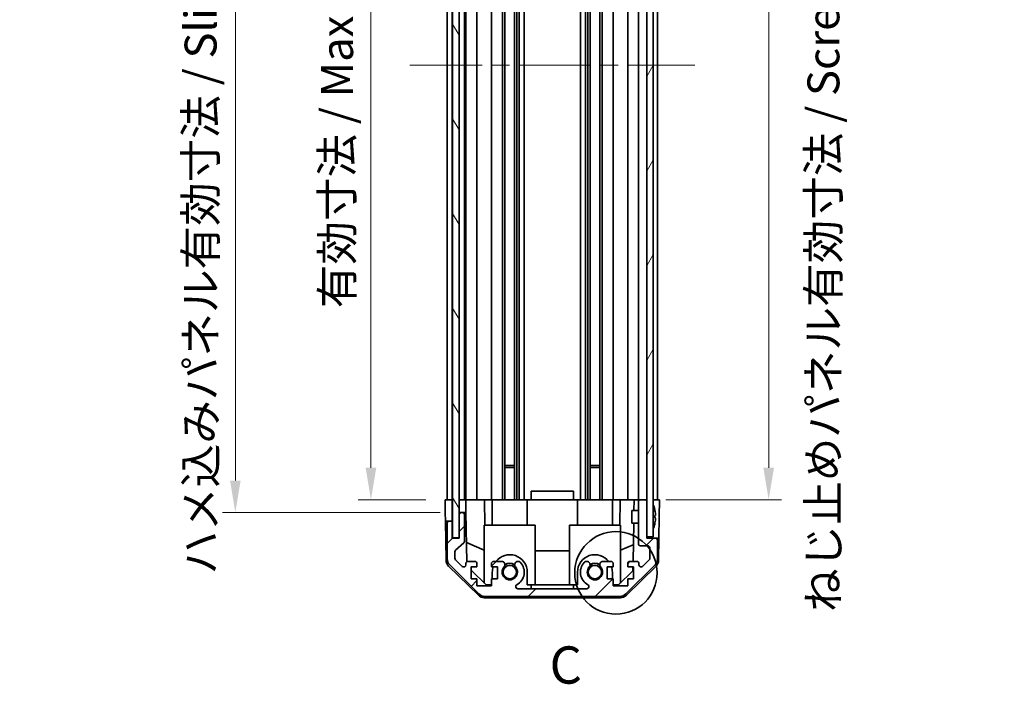
# Model space of a CAD drawing. Units: millimetres. Extents: x 43 to 6164, y 24 to 1008.
# Drawn here: x 1965 to 2196, y 476 to 632 of the extents above; entities that cross this region are included whole.
import ezdxf

# ---------------------------------------------------------------- set-up
doc = ezdxf.new("R2010")
doc.units = ezdxf.units.MM
doc.header["$LTSCALE"] = 3
doc.linetypes.add('CHAIN', pattern=[0.3543, 0.2362, -0.0295, 0.0591, -0.0295])
doc.layers.get('Defpoints').update_dxf_attribs({"lineweight": 25})
doc.layers.add('Centerline (ISO)', color=7, linetype='Continuous', lineweight=18, true_color=0x80ffff)
doc.layers.add('Hatch (ISO)', color=1, linetype='Continuous', lineweight=18, true_color=0xff0000)
for name, color, linetype, lineweight in [('Detail Boundary (JIS)', 7, 'Continuous', 35), ('Dimension (ISO)', 7, 'Continuous', 18), ('Dimension (ISO) @ 1', 7, 'Continuous', 18), ('Visible (ISO)', 7, 'Continuous', 35)]:
    doc.layers.add(name, color=color, linetype=linetype, lineweight=lineweight)
doc.styles.add('Note Text (JIS)', font='tahoma.ttf')
doc.styles.add('Note Text (TK)', font='txt')
doc.dimstyles.new('Default - Method 1b (TK)', dxfattribs={"dimscale": 3, "dimtxt": 2.5, "dimasz": 2.5, "dimexe": 1, "dimexo": 1.5, "dimgap": 1, "dimtad": 1, "dimtoh": 1, "dimrnd": 1e-08, "dimdsep": 46, "dimtxsty": 'Note Text (TK)', "dimcen": 0.09, "dimdle": 5, "dimclrd": 100, "dimclre": 100, "dimclrt": 7, "dimadec": 1, "dimazin": 1, "dimtfac": 1, "dimtmove": 0, "dimatfit": 3, "dimfxl": 0, "dimtolj": 1, "dimlwd": -1, "dimlwe": -1, "dimarcsym": 0})

# ---------------------------------------------------------------- blocks, each defined once
blk = doc.blocks.new('*D95')
at = {"layer": 'Defpoints', "color": 0, "transparency": 16777216}
for p in [(2047.67, 722.95), (2065.17, 722.95), (2065.08, 518.95)]:
    blk.add_point(p, dxfattribs=at)
at = {"layer": 'Dimension (ISO)', "color": 100, "transparency": 16777216}
for p, q in [((2060.67, 722.95), (2044.67, 722.95)), ((2047.67, 526.45), (2047.67, 715.45)), ((2060.58, 518.95), (2044.67, 518.95))]:
    blk.add_line(p, q, dxfattribs=at)
for points in [[(2046.42, 715.45), (2048.92, 715.45), (2047.67, 722.95)], [(2046.42, 526.45), (2048.92, 526.45), (2047.67, 518.95)]]:
    blk.add_solid(points, dxfattribs=at)
at = {"layer": 'Dimension (ISO)', "color": 7, "transparency": 16777216, "insert": (2039.73, 563.91), "char_height": 7.5, "attachment_point": 4, "rotation": 90, "style": 'Note Text (TK)'}
blk.add_mtext('\\A1;有効寸法 / Max dim. 204', dxfattribs=at)
blk = doc.blocks.new('*D94')
at = {"layer": 'Defpoints', "color": 0, "transparency": 16777216}
for p in [(2015.82, 725.95), (2068.43, 725.95), (2068.43, 515.95)]:
    blk.add_point(p, dxfattribs=at)
at = {"layer": 'Dimension (ISO)', "color": 100, "transparency": 16777216}
for p, q in [((2063.93, 725.95), (2012.82, 725.95)), ((2015.82, 523.45), (2015.82, 718.45)), ((2063.93, 515.95), (2012.82, 515.95))]:
    blk.add_line(p, q, dxfattribs=at)
for points in [[(2014.57, 718.45), (2017.07, 718.45), (2015.82, 725.95)], [(2014.57, 523.45), (2017.07, 523.45), (2015.82, 515.95)]]:
    blk.add_solid(points, dxfattribs=at)
at = {"layer": 'Dimension (ISO)', "color": 7, "transparency": 16777216, "insert": (2007.66, 501.39), "char_height": 7.5, "attachment_point": 4, "rotation": 90, "style": 'Note Text (TK)'}
blk.add_mtext('\\A1;ハメ込みパネル有効寸法 / Slide panel Max dim. 210', dxfattribs=at)
blk = doc.blocks.new('*D93')
at = {"layer": 'Defpoints', "color": 0, "transparency": 16777216}
for p in [(2112.48, 722.95), (2141.1, 722.95), (2112.48, 518.95)]:
    blk.add_point(p, dxfattribs=at)
at = {"layer": 'Dimension (ISO)', "color": 100, "transparency": 16777216}
for p, q in [((2116.98, 722.95), (2144.1, 722.95)), ((2141.1, 526.45), (2141.1, 715.45)), ((2116.98, 518.95), (2144.1, 518.95))]:
    blk.add_line(p, q, dxfattribs=at)
for points in [[(2139.85, 715.45), (2142.35, 715.45), (2141.1, 722.95)], [(2139.85, 526.45), (2142.35, 526.45), (2141.1, 518.95)]]:
    blk.add_solid(points, dxfattribs=at)
at = {"layer": 'Dimension (ISO)', "color": 7, "transparency": 16777216, "insert": (2153.95, 492.59), "char_height": 7.5, "attachment_point": 4, "rotation": 90, "style": 'Note Text (TK)'}
blk.add_mtext('\\A1;ねじ止めパネル有効寸法 / Screwed panel Max dim. 204', dxfattribs=at)
blk = doc.blocks.new('2dDetail0')
at = {"layer": 'Detail Boundary (JIS)'}
blk.add_circle((265.561, 144.507), 2.765, dxfattribs=at)
at = {"layer": 'Detail Boundary (JIS)', "insert": (261.108, 136.296), "char_height": 2.5, "attachment_point": 7, "style": 'Note Text (JIS)'}
blk.add_mtext('C', dxfattribs=at)

msp = doc.modelspace()

# ---------------------------------------------------------------- hatches: boundary and pattern name
at = {"layer": 'Hatch (ISO)'}
h = msp.add_hatch(dxfattribs=at)
h.set_pattern_fill('ANSI31', color=256, scale=88.9, angle=75.000175, style=0)
h.set_pattern_definition([(120.0002, (1175.75, -4), (-9.62369, -5.55628), [])])
h.paths.add_polyline_path([(2066.8592, 731.8972), (2066.8592, 509.9972), (2068.3592, 509.9972), (2068.3592, 731.8972)])
h = msp.add_hatch(dxfattribs=at)
h.set_pattern_fill('ANSI31', color=256, scale=88.9, angle=14.999978, style=0)
h.set_pattern_definition([(60, (1175.75, -4), (-9.6237, 5.55625), [])])
h.paths.add_polyline_path([(2112.4842, 731.6972), (2112.4842, 723.4472), (2112.4842, 518.4472), (2112.4842, 510.1972), (2113.9842, 510.1972), (2113.9842, 731.6972)])
h = msp.add_hatch(dxfattribs=at)
h.set_pattern_fill('ANSI31', color=256, scale=88.9, style=0)
h.set_pattern_definition([(45, (1175.75, -4), (-7.85772, 7.85772), [])])
edge = h.paths.add_edge_path()
edge.add_ellipse((2074.4127, 498.2472), major_axis=(-1.4142, -1.4142), ratio=1, start_angle=0, end_angle=45)
edge.add_line((2074.4127, 496.2472), (2106.1558, 496.2472))
edge.add_ellipse((2106.1558, 498.2472), major_axis=(0, -2), ratio=1, start_angle=0, end_angle=45)
edge.add_line((2107.57, 496.833), (2114.3984, 503.6614))
edge.add_ellipse((2112.9842, 505.0756), major_axis=(1.4142, -1.4142), ratio=1, start_angle=0, end_angle=45)
edge.add_line((2114.9842, 505.0756), (2114.9842, 509.4472))
edge.add_ellipse((2114.4842, 509.4472), major_axis=(0.5, 0), ratio=1, start_angle=0, end_angle=90)
edge.add_line((2114.4842, 509.9472), (2112.4842, 509.9472))
edge.add_line((2112.4842, 509.9472), (2112.4842, 510.1972))
edge.add_line((2112.4842, 510.1972), (2112.4842, 518.4472))
edge.add_ellipse((2111.9842, 518.4472), major_axis=(0.5, 0), ratio=1, start_angle=0, end_angle=90)
edge.add_line((2111.9842, 518.9472), (2110.9842, 518.9472))
edge.add_ellipse((2110.9842, 518.4472), major_axis=(0, 0.5), ratio=1, start_angle=0, end_angle=90)
edge.add_line((2110.4842, 518.4472), (2110.4842, 508.6472))
edge.add_ellipse((2110.9842, 508.6472), major_axis=(-0.5, 0), ratio=1, start_angle=0, end_angle=90)
edge.add_line((2110.9842, 508.1472), (2112.6842, 508.1472))
edge.add_ellipse((2112.6842, 507.6472), major_axis=(0, 0.5), ratio=1, start_angle=270, end_angle=360, ccw=False)
edge.add_line((2113.1842, 507.6472), (2113.1842, 505.1999))
edge.add_ellipse((2112.6842, 505.1999), major_axis=(0.5, 0), ratio=1, start_angle=315, end_angle=360, ccw=False)
edge.add_line((2113.0378, 504.8463), (2111.4878, 503.2963))
edge.add_ellipse((2111.1342, 503.6499), major_axis=(0.3536, -0.3536), ratio=1, start_angle=225, end_angle=360, ccw=False)
edge.add_line((2110.6342, 503.6499), (2110.6342, 503.9472))
edge.add_ellipse((2110.1342, 503.9472), major_axis=(0.5, 0), ratio=1, start_angle=0, end_angle=90)
edge.add_line((2110.1342, 504.4472), (2108.4842, 504.4472))
edge.add_ellipse((2108.4842, 503.9472), major_axis=(0, 0.5), ratio=1, start_angle=0, end_angle=90)
edge.add_line((2107.9842, 503.9472), (2107.9842, 503.1972))
edge.add_line((2107.9842, 503.1972), (2109.3842, 503.1972))
edge.add_line((2109.3842, 503.1972), (2109.3842, 500.3972))
edge.add_line((2109.3842, 500.3972), (2107.9842, 500.3972))
edge.add_line((2107.9842, 500.3972), (2107.9842, 498.6972))
edge.add_line((2107.9842, 498.6972), (2104.5842, 498.6972))
edge.add_line((2104.5842, 498.6972), (2104.5842, 500.3972))
edge.add_line((2104.5842, 500.3972), (2103.1842, 500.3972))
edge.add_line((2103.1842, 500.3972), (2103.1842, 503.1972))
edge.add_line((2103.1842, 503.1972), (2104.5842, 503.1972))
edge.add_line((2104.5842, 503.1972), (2104.5842, 503.9472))
edge.add_ellipse((2104.0842, 503.9472), major_axis=(0.5, 0), ratio=1, start_angle=0, end_angle=90)
edge.add_line((2104.0842, 504.4472), (2101.9569, 504.4472))
edge.add_ellipse((2102.214, 503.6896), major_axis=(-0.2571, 0.7576), ratio=1, start_angle=0, end_angle=113.335886)
edge.add_ellipse((2100.2842, 501.9472), major_axis=(1.336, 1.2063), ratio=1, start_angle=95.840426, end_angle=360, ccw=False)
edge.add_ellipse((2098.3545, 503.6896), major_axis=(0.5938, -0.5361), ratio=1, start_angle=0, end_angle=113.335886)
edge.add_line((2098.6115, 504.4472), (2098.0974, 504.4473))
edge.add_ellipse((2098.3545, 503.6896), major_axis=(-0.2571, 0.7577), ratio=1, start_angle=0, end_angle=29.176312)
edge.add_ellipse((2100.2842, 501.9472), major_axis=(-2.5236, 2.2786), ratio=1, start_angle=0, end_angle=102.759257)
edge.add_ellipse((2098.3745, 498.5469), major_axis=(0.2447, 0.4357), ratio=1, start_angle=209.320529, end_angle=360, ccw=False)
edge.add_line((2098.3745, 498.0472), (2082.194, 498.0472))
edge.add_ellipse((2082.194, 498.5469), major_axis=(0, -0.4997), ratio=1, start_angle=209.320529, end_angle=360, ccw=False)
edge.add_ellipse((2080.2842, 501.9472), major_axis=(1.665, -2.9645), ratio=1, start_angle=0, end_angle=102.759257)
edge.add_ellipse((2082.214, 503.6896), major_axis=(0.5939, 0.5362), ratio=1, start_angle=0, end_angle=29.176312)
edge.add_line((2082.4711, 504.4473), (2081.9569, 504.4472))
edge.add_ellipse((2082.214, 503.6896), major_axis=(-0.2571, 0.7576), ratio=1, start_angle=0, end_angle=113.335886)
edge.add_ellipse((2080.2842, 501.9472), major_axis=(1.336, 1.2063), ratio=1, start_angle=95.840426, end_angle=360, ccw=False)
edge.add_ellipse((2078.3545, 503.6896), major_axis=(0.5938, -0.5361), ratio=1, start_angle=0, end_angle=113.335886)
edge.add_line((2078.6115, 504.4472), (2076.4842, 504.4472))
edge.add_ellipse((2076.4842, 503.9472), major_axis=(0, 0.5), ratio=1, start_angle=0, end_angle=90)
edge.add_line((2075.9842, 503.9472), (2075.9842, 503.1972))
edge.add_line((2075.9842, 503.1972), (2077.3842, 503.1972))
edge.add_line((2077.3842, 503.1972), (2077.3842, 500.3972))
edge.add_line((2077.3842, 500.3972), (2075.9842, 500.3972))
edge.add_line((2075.9842, 500.3972), (2075.9842, 498.6972))
edge.add_line((2075.9842, 498.6972), (2072.5842, 498.6972))
edge.add_line((2072.5842, 498.6972), (2072.5842, 500.3972))
edge.add_line((2072.5842, 500.3972), (2071.1842, 500.3972))
edge.add_line((2071.1842, 500.3972), (2071.1842, 503.1972))
edge.add_line((2071.1842, 503.1972), (2072.5842, 503.1972))
edge.add_line((2072.5842, 503.1972), (2072.5842, 503.9472))
edge.add_ellipse((2072.0842, 503.9472), major_axis=(0.5, 0), ratio=1, start_angle=0, end_angle=90)
edge.add_line((2072.0842, 504.4472), (2070.4342, 504.4472))
edge.add_ellipse((2070.4342, 503.9472), major_axis=(0, 0.5), ratio=1, start_angle=0, end_angle=90)
edge.add_line((2069.9342, 503.9472), (2069.9342, 503.6499))
edge.add_ellipse((2069.4342, 503.6499), major_axis=(0.5, 0), ratio=1, start_angle=225, end_angle=360, ccw=False)
edge.add_line((2069.0807, 503.2963), (2067.5307, 504.8463))
edge.add_ellipse((2067.8842, 505.1999), major_axis=(-0.3536, -0.3536), ratio=1, start_angle=315, end_angle=360, ccw=False)
edge.add_line((2067.3842, 505.1999), (2067.3842, 506.7226))
edge.add_ellipse((2067.8842, 506.7226), major_axis=(-0.5, 0), ratio=1, start_angle=311.633539, end_angle=360, ccw=False)
edge.add_line((2067.552, 507.0963), (2069.4664, 508.798))
edge.add_ellipse((2069.1342, 509.1717), major_axis=(0.3322, -0.3737), ratio=1, start_angle=0, end_angle=48.366461)
edge.add_line((2069.6342, 509.1717), (2069.6342, 515.4472))
edge.add_ellipse((2069.1342, 515.4472), major_axis=(0.5, 0), ratio=1, start_angle=0, end_angle=90)
edge.add_line((2069.1342, 515.9472), (2068.9342, 515.9472))
edge.add_ellipse((2068.9342, 515.4472), major_axis=(0, 0.5), ratio=1, start_angle=0, end_angle=90)
edge.add_line((2068.4342, 515.4472), (2068.4342, 509.9472))
edge.add_line((2068.4342, 509.9472), (2066.7842, 509.9472))
edge.add_line((2066.7842, 509.9472), (2066.7842, 513.4472))
edge.add_ellipse((2066.2842, 513.4472), major_axis=(0.5, 0), ratio=1, start_angle=0, end_angle=90)
edge.add_line((2066.2842, 513.9472), (2066.0842, 513.9472))
edge.add_ellipse((2066.0842, 513.4472), major_axis=(0, 0.5), ratio=1, start_angle=0, end_angle=90)
edge.add_line((2065.5842, 513.4472), (2065.5842, 505.0756))
edge.add_ellipse((2067.5842, 505.0756), major_axis=(-2, 0), ratio=1, start_angle=0, end_angle=45)
edge.add_line((2066.17, 503.6614), (2072.9984, 496.833))

# ---------------------------------------------------------------- linework, layer by layer
at = {"layer": 'Centerline (ISO)', "linetype": 'CHAIN', "ltscale": 23.990969}
msp.add_line((2056.8342, 620.9472), (2123.7342, 620.9472), dxfattribs=at)
at = {"layer": 'Visible (ISO)'}
for p, q in [((2066.8592, 731.8972), (2066.8592, 509.9972)), ((2068.3592, 509.9972), (2068.3592, 731.8972)), ((2112.4842, 731.6972), (2112.4842, 510.1972)), ((2113.9842, 510.1972), (2113.9842, 731.6972)), ((2065.5842, 518.9472), (2065.5842, 722.9472)), ((2066.7842, 518.9472), (2066.7842, 722.9472)), ((2068.4342, 518.9472), (2068.4342, 722.9472)), ((2069.6342, 518.9472), (2069.6342, 722.9472)), ((2069.9342, 518.9472), (2069.9342, 722.9472)), ((2072.5842, 518.9472), (2072.5842, 722.9472)), ((2075.9842, 518.9472), (2075.9842, 722.9472)), ((2078.6115, 518.9472), (2078.6115, 722.9472)), ((2079.1545, 518.9472), (2079.1545, 722.9472)), ((2081.414, 518.9472), (2081.414, 722.9472)), ((2081.9569, 518.9472), (2081.9569, 722.9472)), ((2082.4711, 518.9472), (2082.4711, 722.9472)), ((2083.6843, 518.9472), (2083.6843, 722.9472)), ((2096.8841, 518.9472), (2096.8841, 722.9472)), ((2098.0974, 518.9472), (2098.0974, 722.9472)), ((2098.6115, 518.9472), (2098.6115, 722.9472)), ((2099.1545, 518.9472), (2099.1545, 722.9472)), ((2101.414, 518.9472), (2101.414, 722.9472)), ((2101.9569, 518.9472), (2101.9569, 722.9472)), ((2104.5842, 518.9472), (2104.5842, 722.9472)), ((2107.9842, 518.9472), (2107.9842, 722.9472)), ((2110.4842, 518.9472), (2110.4842, 722.9472)), ((2114.9842, 518.9472), (2114.9842, 722.9472)), ((2079.1545, 526.9472), (2081.414, 526.9472)), ((2081.414, 526.5177), (2079.1545, 526.5177)), ((2099.1545, 526.9472), (2101.414, 526.9472)), ((2101.414, 526.5177), (2099.1545, 526.5177)), ((2085.2842, 518.9472), (2085.2842, 520.9472)), ((2095.2842, 520.9472), (2085.2842, 520.9472)), ((2095.2842, 518.9472), (2095.2842, 520.9472)), ((2065.0842, 518.9472), (2066.7842, 518.9472)), ((2065.1366, 515.9472), (2065.0842, 518.9472)), ((2066.0842, 518.9472), (2066.2842, 518.9472)), ((2066.7842, 518.9472), (2066.8592, 518.9472)), ((2066.7842, 518.9472), (2066.7842, 515.9472)), ((2066.7842, 518.9472), (2066.8592, 518.9472)), ((2068.3592, 518.9472), (2068.4342, 518.9472)), ((2068.3592, 518.9472), (2068.4342, 518.9472)), ((2068.4342, 518.9472), (2069.935, 518.9472)), ((2068.4342, 517.9472), (2068.4342, 518.9472)), ((2068.9342, 518.9472), (2069.1342, 518.9472)), ((2070.4342, 518.9472), (2069.935, 518.9472)), ((2069.935, 518.9472), (2069.9524, 517.9472)), ((2070.4342, 518.9472), (2072.0842, 518.9472)), ((2072.5842, 518.9472), (2072.0842, 518.9472)), ((2072.5842, 518.9472), (2074.3289, 518.9472)), ((2074.3289, 518.9472), (2075.9842, 518.9472)), ((2074.3289, 518.9472), (2074.4336, 512.9472)), ((2076.4842, 518.9472), (2075.9842, 518.9472)), ((2076.1842, 518.9472), (2076.1842, 512.9472)), ((2076.4842, 518.9472), (2077.0346, 518.9472)), ((2084.3842, 518.9472), (2077.0346, 518.9472)), ((2084.3842, 518.9472), (2085.2842, 518.9472)), ((2084.3842, 518.9472), (2084.3842, 512.9472)), ((2085.2842, 518.9472), (2095.2842, 518.9472)), ((2095.2842, 518.9472), (2096.1842, 518.9472)), ((2103.5338, 518.9472), (2096.1842, 518.9472)), ((2096.1842, 518.9472), (2096.1842, 512.9472)), ((2103.5338, 518.9472), (2104.0842, 518.9472)), ((2104.5842, 518.9472), (2104.0842, 518.9472)), ((2104.3842, 518.9472), (2104.3842, 512.9472)), ((2104.5842, 518.9472), (2106.2395, 518.9472)), ((2106.1348, 512.9472), (2106.2395, 518.9472)), ((2106.2395, 518.9472), (2107.9842, 518.9472)), ((2108.4842, 518.9472), (2107.9842, 518.9472)), ((2108.4842, 518.9472), (2109.4833, 518.9472)), ((2109.4833, 518.9472), (2109.4397, 516.4472)), ((2109.4833, 518.9472), (2110.9842, 518.9472)), ((2110.4842, 518.4472), (2110.4842, 508.6472)), ((2111.9842, 518.9472), (2110.9842, 518.9472)), ((2111.9842, 518.9472), (2112.4842, 518.9472)), ((2112.4842, 509.9472), (2112.4842, 518.4472)), ((2113.9842, 518.9472), (2114.4842, 518.9472)), ((2113.9842, 518.9472), (2115.4842, 518.9472)), ((2115.4842, 518.9472), (2115.4144, 514.9472)), ((2065.1715, 513.9472), (2065.1366, 515.9472)), ((2066.7842, 515.9472), (2066.7842, 513.9472)), ((2068.4342, 515.9472), (2068.4342, 517.9472)), ((2068.4342, 515.9472), (2068.4342, 515.4472)), ((2068.9342, 515.9472), (2068.4342, 515.9472)), ((2069.1342, 515.9472), (2068.9342, 515.9472)), ((2069.9873, 515.9472), (2069.1342, 515.9472)), ((2069.9524, 517.9472), (2069.9873, 515.9472)), ((2070.1892, 504.383), (2069.9873, 515.9472)), ((2108.9842, 513.4471), (2108.9842, 516.4472)), ((2110.4842, 516.4472), (2108.9842, 516.4472)), ((2114.3323, 516.6795), (2114.3269, 516.679)), ((2065.3318, 504.764), (2065.1715, 513.9472)), ((2066.0842, 513.9472), (2065.1715, 513.9472)), ((2065.5842, 513.4472), (2065.5842, 505.0756)), ((2066.2842, 513.9472), (2066.0842, 513.9472)), ((2066.7842, 513.9472), (2066.2842, 513.9472)), ((2066.7842, 513.4472), (2066.7842, 513.9472)), ((2066.7842, 509.9472), (2066.7842, 513.4472)), ((2068.4342, 515.4472), (2068.4342, 509.9472)), ((2069.6342, 509.1717), (2069.6342, 515.4472)), ((2110.4842, 513.4471), (2108.9842, 513.4471)), ((2109.3873, 513.4471), (2109.2302, 504.4472)), ((2114.5117, 515.2452), (2114.3269, 515.229)), ((2114.3269, 514.6653), (2114.5117, 514.6491)), ((2115.4144, 514.9472), (2115.3271, 509.9472)), ((2086.2842, 512.9472), (2074.2842, 512.9472)), ((2074.2842, 512.9472), (2074.2842, 499.3685)), ((2086.2842, 512.9472), (2086.2842, 498.9472)), ((2106.2842, 512.9472), (2094.2842, 512.9472)), ((2094.2842, 512.9472), (2094.2842, 498.9472)), ((2106.2842, 512.9472), (2106.2842, 499.3685)), ((2114.3269, 513.2153), (2114.3323, 513.2148)), ((2068.4342, 509.9472), (2066.7842, 509.9472)), ((2066.8592, 509.9972), (2068.3592, 509.9972)), ((2070.1109, 508.8676), (2074.2842, 507.122)), ((2112.4842, 510.1972), (2113.9842, 510.1972)), ((2114.4842, 509.9472), (2112.4842, 509.9472)), ((2115.3271, 509.9472), (2114.4842, 509.9472)), ((2114.9842, 505.0756), (2114.9842, 509.4472)), ((2115.2367, 504.764), (2115.3271, 509.9472)), ((2067.3842, 505.1999), (2067.3842, 506.7226)), ((2067.552, 507.0963), (2069.4664, 508.798)), ((2086.2842, 506.9805), (2094.2842, 506.9805)), ((2106.2842, 507.122), (2109.2989, 508.383)), ((2110.9842, 508.1472), (2112.6842, 508.1472)), ((2113.1842, 507.6472), (2113.1842, 505.1999)), ((2069.0807, 503.2963), (2067.5307, 504.8463)), ((2072.0842, 504.4472), (2070.4342, 504.4472)), ((2078.6115, 504.4472), (2076.4842, 504.4472)), ((2082.4711, 504.4473), (2081.9569, 504.4472)), ((2098.6115, 504.4472), (2098.0974, 504.4473)), ((2104.0842, 504.4472), (2101.9569, 504.4472)), ((2110.1342, 504.4472), (2108.4842, 504.4472)), ((2113.0378, 504.8463), (2111.4878, 503.2963)), ((2072.9021, 496.5207), (2065.9297, 503.3724)), ((2066.17, 503.6614), (2072.9984, 496.833)), ((2069.9342, 503.9472), (2069.9342, 503.6499)), ((2071.1842, 500.3972), (2071.1842, 503.1972)), ((2071.1842, 503.1972), (2072.5842, 503.1972)), ((2074.713, 498.9472), (2071.1842, 502.4149)), ((2072.5842, 503.1972), (2072.5842, 503.9472)), ((2075.9842, 503.9472), (2075.9842, 503.1972)), ((2075.9842, 503.1972), (2077.3842, 503.1972)), ((2076.1842, 501.9472), (2076.1842, 500.3972)), ((2077.3842, 503.1972), (2077.3842, 500.3972)), ((2084.3842, 498.9472), (2084.3842, 501.9472)), ((2096.1842, 501.9472), (2096.1842, 498.9472)), ((2103.1842, 500.3972), (2103.1842, 503.1972)), ((2103.1842, 503.1972), (2104.5842, 503.1972)), ((2104.3842, 500.3972), (2104.3842, 501.9472)), ((2104.5842, 503.1972), (2104.5842, 503.9472)), ((2109.1914, 502.2254), (2105.8554, 498.9472)), ((2107.57, 496.833), (2114.3984, 503.6614)), ((2114.6388, 503.3724), (2107.6664, 496.5207)), ((2107.9842, 503.9472), (2107.9842, 503.1972)), ((2107.9842, 503.1972), (2109.3842, 503.1972)), ((2109.2084, 503.1972), (2109.1914, 502.2254)), ((2109.3842, 503.1972), (2109.3842, 500.3972)), ((2110.6342, 503.6499), (2110.6342, 503.9472)), ((2072.5842, 500.3972), (2071.1842, 500.3972)), ((2072.5842, 498.6972), (2072.5842, 500.3972)), ((2077.3842, 500.3972), (2075.9842, 500.3972)), ((2075.9842, 500.3972), (2075.9842, 498.6972)), ((2104.5842, 500.3972), (2103.1842, 500.3972)), ((2104.5842, 498.6972), (2104.5842, 500.3972)), ((2109.3842, 500.3972), (2107.9842, 500.3972)), ((2107.9842, 500.3972), (2107.9842, 498.6972)), ((2075.9842, 498.6972), (2072.5842, 498.6972)), ((2075.9842, 498.9472), (2074.713, 498.9472)), ((2098.3745, 498.0472), (2082.194, 498.0472)), ((2085.2842, 498.9472), (2084.3842, 498.9472)), ((2085.2842, 498.0472), (2085.2842, 498.9472)), ((2085.2842, 498.9472), (2095.2842, 498.9472)), ((2096.1842, 498.9472), (2095.2842, 498.9472)), ((2095.2842, 498.9472), (2095.2842, 498.0472)), ((2105.8554, 498.9472), (2104.5842, 498.9472)), ((2107.9842, 498.6972), (2104.5842, 498.6972)), ((2074.3039, 495.9472), (2106.2645, 495.9472)), ((2074.4127, 496.2472), (2106.1558, 496.2472))]:
    msp.add_line(p, q, dxfattribs=at)
for centre in [(2080.2842, 501.9472), (2100.2842, 501.9472)]:
    msp.add_circle(centre, 1.5706, dxfattribs=at)
for centre, radius, start, end in [((2110.9842, 518.4472), 0.5, 90, 180), ((2111.9842, 518.4472), 0.5, 0, 90), ((2068.9342, 515.4472), 0.5, 90, 180), ((2069.1342, 515.4472), 0.5, 0, 90), ((2113.9942, 517.7203), 0.01, 21.639521, 180), ((2107.0041, 514.9472), 7.5301, 13.300227, 21.639521), ((2066.0842, 513.4472), 0.5, 90, 180), ((2066.2842, 513.4472), 0.5, 0, 90), ((2113.9942, 512.174), 0.01, 180, 338.360479), ((2107.0041, 514.9472), 7.5301, 338.360479, 346.699773), ((2069.1342, 509.1717), 0.5, 311.633539, 0), ((2114.4842, 509.4472), 0.5, 0, 90), ((2067.8842, 506.7226), 0.5, 131.633539, 180), ((2110.9842, 508.6472), 0.5, 180, 270), ((2112.6842, 507.6472), 0.5, 0, 90), ((2067.3315, 504.7989), 2, 181, 225.5), ((2067.5842, 505.0756), 2, 180, 225), ((2067.8842, 505.1999), 0.5, 180, 225), ((2070.4342, 503.9472), 0.5, 90, 180), ((2072.0842, 503.9472), 0.5, 0, 90), ((2076.4842, 503.9472), 0.5, 90, 180), ((2080.2842, 501.9472), 4.1, 0, 142.428131), ((2078.3545, 503.6896), 0.8, 317.920213, 71.256099), ((2082.214, 503.6896), 0.8, 108.743901, 222.079787), ((2080.2842, 501.9472), 3.4001, 299.320529, 42.079787), ((2082.214, 503.6896), 0.8001, 42.079787, 71.256099), ((2100.2842, 501.9472), 4.1, 37.571869, 180), ((2100.2842, 501.9472), 3.4001, 137.920213, 240.679471), ((2098.3545, 503.6896), 0.8001, 108.743901, 137.920213), ((2098.3545, 503.6896), 0.8, 317.920213, 71.256099), ((2102.214, 503.6896), 0.8, 108.743901, 222.079787), ((2104.0842, 503.9472), 0.5, 0, 90), ((2108.4842, 503.9472), 0.5, 90, 180), ((2110.1342, 503.9472), 0.5, 0, 90), ((2112.6842, 505.1999), 0.5, 315, 0), ((2112.9842, 505.0756), 2, 315, 0), ((2113.237, 504.7989), 2, 314.5, 359), ((2069.4342, 503.6499), 0.5, 225, 0), ((2080.2842, 501.9472), 4.1, 162.249173, 180), ((2080.2842, 501.9472), 1.8, 137.920213, 42.079787), ((2080.2842, 501.9472), 2, 55.405155, 124.594845), ((2080.2842, 501.9472), 2.1, 57.438672, 122.561328), ((2100.2842, 501.9472), 1.8, 137.920213, 42.079787), ((2100.2842, 501.9472), 2, 55.405155, 124.594845), ((2100.2842, 501.9472), 2.1, 57.438672, 122.561328), ((2100.2842, 501.9472), 4.1, 0, 17.750827), ((2111.1342, 503.6499), 0.5, 180, 315), ((2082.194, 498.5469), 0.4997, 119.320529, 270), ((2098.3745, 498.5469), 0.4997, 270, 60.679471), ((2074.3039, 497.9472), 2, 225.5, 270), ((2074.4127, 498.2472), 2, 225, 270), ((2106.1558, 498.2472), 2, 270, 315), ((2106.2645, 497.9472), 2, 270, 314.5)]:
    msp.add_arc(centre, radius, start, end, dxfattribs=at)
for centre, major_axis, start_param, end_param in [((2107.0353, 514.9472), (0, 7.5216), 4.77891303, 4.944725), ((2106.9094, 514.9472), (0, 7.4512), 4.67455203, 4.75022593), ((2107.0353, 514.9472), (0, 7.5216), 4.48005296, 4.64586493)]:
    msp.add_ellipse(centre, major_axis=major_axis, ratio=0.9961947, start_param=start_param, end_param=end_param, dxfattribs=at)
for points in [[(2114.5117, 515.2452), (2114.5134, 515.2453), (2114.5148, 515.2505), (2114.5168, 515.2712), (2114.5172, 515.2868), (2114.5172, 515.3226), (2114.5168, 515.3453), (2114.5148, 515.3949), (2114.5134, 515.4219), (2114.5117, 515.4472)], [(2114.5117, 514.4472), (2114.5134, 514.4724), (2114.5148, 514.4994), (2114.5168, 514.5491), (2114.5172, 514.5717), (2114.5172, 514.6076), (2114.5168, 514.6231), (2114.5148, 514.6438), (2114.5134, 514.649), (2114.5117, 514.6491)]]:
    msp.add_open_spline(points, degree=3, knots=[0.0307191633, 0.0307191633, 0.0307191633, 0.0307191633, 0.0383195288, 0.0383195288, 0.0459198942, 0.0459198942, 0.0535202597, 0.0535202597, 0.0611206252, 0.0611206252, 0.0611206252, 0.0611206252], dxfattribs=at)

# ---------------------------------------------------------------- block references
at = {"layer": 'Detail Boundary (JIS)', "xscale": 3.5, "yscale": 3.5, "zscale": 3.5}
msp.add_blockref('2dDetail0', (1175.75, -4), dxfattribs=at)

# ---------------------------------------------------------------- dimensions: what is measured, and where the dimension line sits
at = {"layer": 'Dimension (ISO) @ 1', "color": 100, "true_color": 0x00ff3f}
for base, p1, p2, text, override, picture, middle in [((2141.0955, 722.9472), (2112.4842, 518.9472), (2112.4842, 722.9472), 'ねじ止めパネル有効寸法 / Screwed panel Max dim. <>', {"dimscale": 1, "dimtxt": 7.5, "dimasz": 7.5, "dimexe": 3, "dimexo": 4.5, "dimgap": 3, "dimtoh": 0, "dimcen": 0.27, "dimtix": 0, "dimtofl": 0, "dimtmove": 2, "dimatfit": 1}, '*D93', (2153.9514, 620.9472)), ((2015.8197, 725.9472), (2068.4342, 515.9472), (2068.4342, 725.9472), 'ハメ込みパネル有効寸法 / Slide panel Max dim. <>', {"dimscale": 1, "dimtxt": 7.5, "dimasz": 7.5, "dimexe": 3, "dimexo": 4.5, "dimgap": 3, "dimtoh": 0, "dimdec": 2, "dimcen": 0.27, "dimtp": 0, "dimtm": 0, "dimtdec": 2, "dimtix": 0, "dimtofl": 0, "dimtmove": 0, "dimatfit": 1}, '*D94', (2015.8197, 620.9472)), ((2047.6715, 722.9472), (2065.0842, 518.9472), (2065.1715, 722.9472), '有効寸法 / Max dim. <>', {"dimscale": 1, "dimtxt": 7.5, "dimasz": 7.5, "dimexe": 3, "dimexo": 4.5, "dimgap": 3, "dimtoh": 0, "dimdec": 2, "dimcen": 0.27, "dimtp": 0, "dimtm": 0, "dimtdec": 2, "dimtix": 0, "dimtofl": 0, "dimtmove": 0, "dimatfit": 1}, '*D95', (2047.6715, 620.9472))]:
    dim = msp.add_linear_dim(base=base, p1=p1, p2=p2, angle=90, text=text, dimstyle='Default - Method 1b (TK)', override=override, dxfattribs=at)
    dim.commit()
    dim.dimension.update_dxf_attribs({"geometry": picture, "text_midpoint": middle, "dimtype": 128})

doc.saveas('drawing.dxf')
